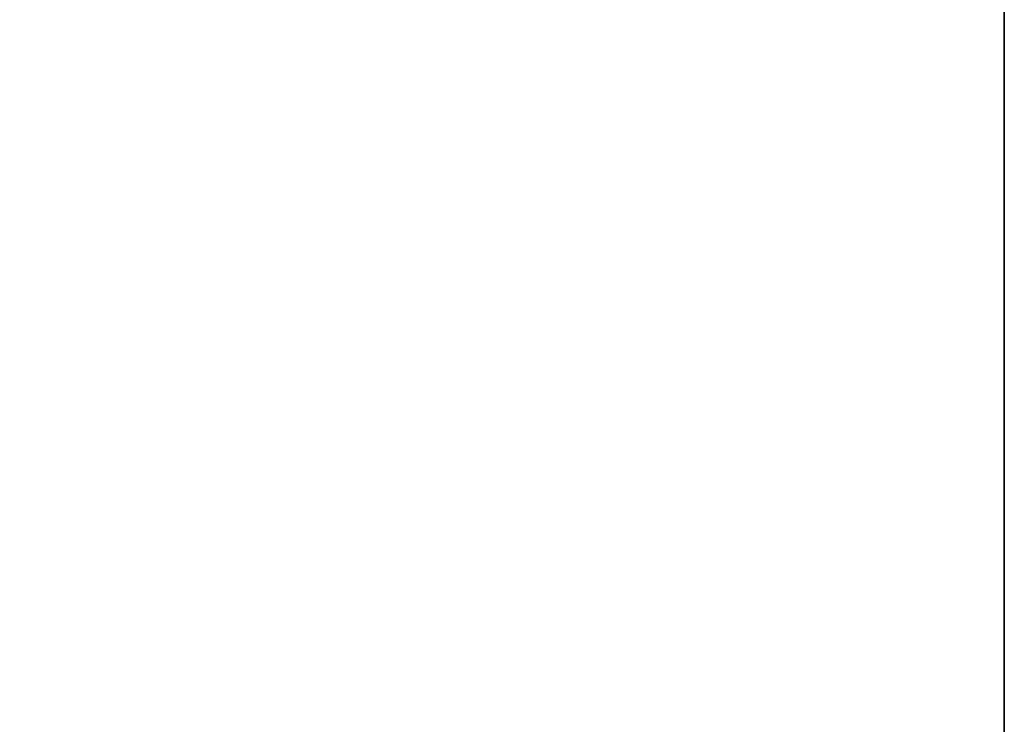
# Model space of a CAD drawing. Units: inches. Extents: x -25 to 222, y -6 to 84.
# Drawn here: x 125 to 135, y 50 to 57 of the extents above; entities that cross this region are included whole.
import ezdxf

# ---------------------------------------------------------------- set-up
doc = ezdxf.new("R2010")
doc.units = ezdxf.units.IN
doc.header["$MEASUREMENT"] = 0
doc.layers.add('WKSURF-LAM', color=6, linetype='Continuous')
doc.layers.add('WKSURF-TOPEDGE', color=6, linetype='Continuous')

# ---------------------------------------------------------------- blocks, each defined once
blk = doc.blocks.new('VFGS34_4242L08_3T')
at = {"layer": 'WKSURF-LAM'}
for points, invisible_edges in [([(42, 42, 27.45), (6.61, 22.27, 27.45), (6.61, 19.73, 27.45), (42, 0, 27.45)], 5), ([(42, 42, 28.51), (6.61, 22.27, 28.51), (6.61, 19.73, 28.51), (42, 0, 28.51)], 5), ([(6.5598, 19.5425, 27.45), (42, 0, 27.45), (6.61, 19.73, 27.45)], 3), ([(6.5598, 19.5425, 28.51), (42, 0, 28.51), (6.61, 19.73, 28.51)], 3), ([(6.4225, 19.4052, 27.45), (42, 0, 27.45), (6.5598, 19.5425, 27.45)], 3), ([(6.4225, 19.4052, 28.51), (42, 0, 28.51), (6.5598, 19.5425, 28.51)], 3), ([(0, 0, 27.45), (5.195, 19.355, 27.45), (6.235, 19.355, 27.45), (42, 0, 27.45)], 5), ([(0, 0, 28.51), (5.195, 19.355, 28.51), (6.235, 19.355, 28.51), (42, 0, 28.51)], 5), ([(6.235, 19.355, 27.45), (42, 0, 27.45), (6.4225, 19.4052, 27.45)], 3), ([(6.235, 19.355, 28.51), (42, 0, 28.51), (6.4225, 19.4052, 28.51)], 3)]:
    blk.add_3dface(points, dxfattribs=dict(at, invisible_edges=invisible_edges))
at = {"layer": 'WKSURF-TOPEDGE'}
blk.add_3dface([(0, 0, 28.51), (0, 0, 27.45), (42, 0, 27.45), (42, 0, 28.51)], dxfattribs=at)

msp = doc.modelspace()

# ---------------------------------------------------------------- block references
at = {"rotation": 90}
msp.add_blockref('VFGS34_4242L08_3T', (135.2245, 42), dxfattribs=at)

doc.saveas('drawing.dxf')
